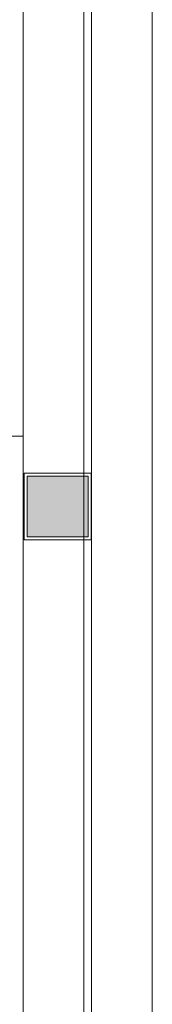
# Model space of a CAD drawing. Units: inches. Extents: x 4206 to 4604, y 3045 to 3129.
# Drawn here: x 4538 to 4538, y 3079 to 3082 of the extents above; entities that cross this region are included whole.
import ezdxf

# ---------------------------------------------------------------- set-up
doc = ezdxf.new("R2010")
doc.units = ezdxf.units.IN
doc.header["$MEASUREMENT"] = 0
doc.layers.add(' COBERTURA', color=9, linetype='Continuous', lineweight=20)
doc.layers.add(' TERREO', color=9, linetype='Continuous', lineweight=20)

msp = doc.modelspace()

# ---------------------------------------------------------------- hatches: boundary and pattern name
at = {"layer": ' TERREO', "linetype": 'Continuous'}
msp.add_hatch(color=9, dxfattribs=at).paths.add_polyline_path([(4538.0245, 3080.3914), (4537.9245, 3080.3914), (4537.8245, 3080.3914), (4537.8245, 3080.3914), (4537.8245, 3080.2914), (4537.8245, 3080.1914), (4537.9245, 3080.1914), (4537.9245, 3080.1914), (4538.0245, 3080.1914), (4538.0245, 3080.2914), (4538.0245, 3080.3914), (4538.0245, 3080.3914)])

# ---------------------------------------------------------------- linework, layer by layer
at = {"layer": ' COBERTURA'}
for p, q in [((4537.8115, 3101.0449), (4537.8115, 3066.1509)), ((4538.011, 3100.8449), (4538.011, 3066.3509)), ((4538.036, 3066.3759), (4538.0365, 3100.8199)), ((4538.236, 3100.8454), (4538.236, 3066.3509)), ((4531.2275, 3080.5234), (4537.8115, 3080.5234))]:
    msp.add_line(p, q, dxfattribs=at)
at = {"layer": ' TERREO', "color": 9}
for p, q in [((4538.0345, 3080.4014), (4537.8145, 3080.4014)), ((4537.8145, 3080.4014), (4537.8145, 3080.1814)), ((4537.9245, 3080.3914), (4537.8245, 3080.3914)), ((4537.8245, 3080.3914), (4537.8245, 3080.2914)), ((4538.0245, 3080.3914), (4537.9245, 3080.3914)), ((4538.0245, 3080.2914), (4538.0245, 3080.3914)), ((4538.0345, 3080.1814), (4538.0345, 3080.4014)), ((4537.8245, 3080.2914), (4537.8245, 3080.1914)), ((4538.0245, 3080.1914), (4538.0245, 3080.2914)), ((4537.8145, 3080.1814), (4538.0345, 3080.1814)), ((4537.8245, 3080.1914), (4537.9245, 3080.1914)), ((4537.9245, 3080.1914), (4538.0245, 3080.1914))]:
    msp.add_line(p, q, dxfattribs=at)

doc.saveas('drawing.dxf')
